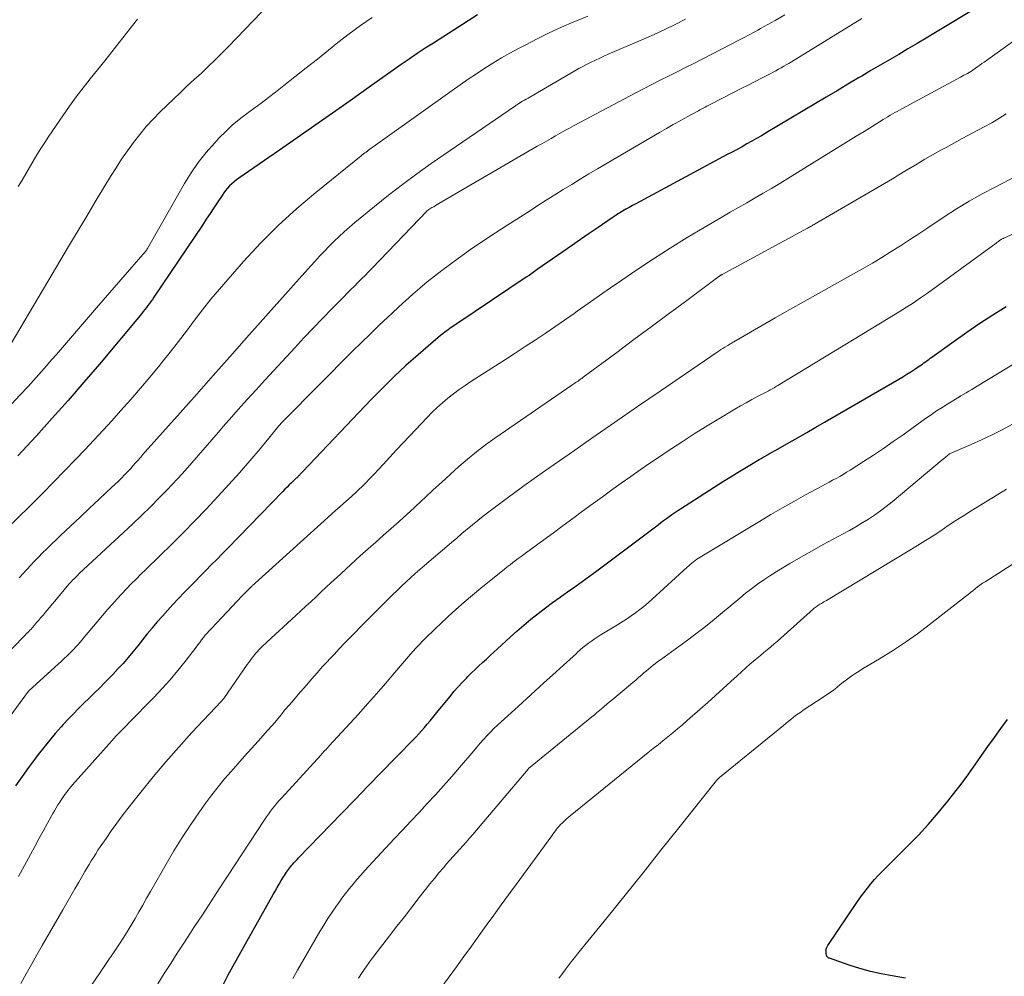
# Model space of a CAD drawing. Units: feet. Extents: x 2059999 to 2062932, y 535000 to 540000.
# Drawn here: x 2060104 to 2060218, y 537096 to 537207 of the extents above; entities that cross this region are included whole.
import ezdxf

# ---------------------------------------------------------------- set-up
doc = ezdxf.new("R2010")
doc.units = ezdxf.units.FT
doc.header["$LTSCALE"] = 100
doc.header["$MEASUREMENT"] = 0
doc.layers.add('CONTOUR INDEX', color=32, linetype='Continuous', lineweight=25)
doc.layers.add('CONTOUR INTERMEDIATE', color=40, linetype='Continuous', lineweight=15)

msp = doc.modelspace()

# ---------------------------------------------------------------- linework, layer by layer
at = {"layer": 'CONTOUR INDEX', "flags": 128}
for points, elevation in [([(2060214.95, 537208.37), (2060209.81, 537205.26), (2060208.75, 537204.63), (2060207.69, 537204), (2060206.62, 537203.37), (2060205.56, 537202.75), (2060204.49, 537202.13), (2060203.42, 537201.5), (2060202.36, 537200.88), (2060201.3, 537200.25), (2060200.93, 537200.03), (2060199.68, 537199.29), (2060198.44, 537198.55), (2060197.19, 537197.81), (2060195.95, 537197.07), (2060190.27, 537193.69), (2060189.72, 537193.36), (2060189.16, 537193.04), (2060188.6, 537192.72), (2060188.03, 537192.4), (2060187.47, 537192.09), (2060186.9, 537191.78), (2060186.34, 537191.47), (2060185.77, 537191.17), (2060175.2, 537185.5), (2060174.81, 537185.29), (2060174.43, 537185.08), (2060174.05, 537184.86), (2060173.67, 537184.63), (2060173.37, 537184.46), (2060173.14, 537184.32), (2060172.92, 537184.17), (2060172.69, 537184.03), (2060172.47, 537183.88), (2060170.86, 537182.77), (2060169.83, 537182.07), (2060168.81, 537181.36), (2060167.79, 537180.65), (2060166.77, 537179.94), (2060163.81, 537177.89), (2060163.5, 537177.67), (2060163.18, 537177.45), (2060162.87, 537177.23), (2060162.55, 537177.02), (2060154.66, 537171.72), (2060154.36, 537171.52), (2060154.07, 537171.32), (2060153.78, 537171.12), (2060153.48, 537170.92), (2060153.2, 537170.71), (2060152.91, 537170.49), (2060152.64, 537170.27), (2060152.36, 537170.04), (2060150.06, 537168.05), (2060148.66, 537166.81), (2060147.29, 537165.54), (2060145.95, 537164.22), (2060144.64, 537162.88), (2060136.74, 537154.57), (2060136.67, 537154.49), (2060136.6, 537154.42), (2060136.52, 537154.34), (2060136.45, 537154.27), (2060136.4, 537154.21), (2060136.35, 537154.16), (2060136.31, 537154.11), (2060136.26, 537154.07), (2060136.21, 537154.01), (2060136.16, 537153.97), (2060136.12, 537153.93), (2060136.08, 537153.9), (2060136.04, 537153.86), (2060135.99, 537153.82), (2060135.95, 537153.78), (2060135.91, 537153.74), (2060135.87, 537153.7), (2060135.44, 537153.28), (2060135.18, 537153.03), (2060134.93, 537152.78), (2060134.68, 537152.53), (2060134.43, 537152.27), (2060128.04, 537145.7), (2060127.42, 537145.06), (2060126.8, 537144.42), (2060126.17, 537143.79), (2060125.55, 537143.15), (2060124.92, 537142.52), (2060124.3, 537141.88), (2060123.68, 537141.24), (2060123.06, 537140.6), (2060121.74, 537139.21), (2060121.13, 537138.55), (2060120.53, 537137.89), (2060119.94, 537137.21), (2060119.36, 537136.53), (2060119.34, 537136.5), (2060118.78, 537135.82), (2060118.23, 537135.14), (2060117.68, 537134.46), (2060117.12, 537133.77), (2060116.57, 537133.1), (2060115.99, 537132.43), (2060115.4, 537131.79), (2060114.8, 537131.15), (2060113.89, 537130.23), (2060113.29, 537129.62), (2060112.68, 537129.02), (2060112.07, 537128.42), (2060111.46, 537127.82), (2060110.85, 537127.22), (2060110.25, 537126.61), (2060109.66, 537125.99), (2060109.08, 537125.37), (2060108.84, 537125.1), (2060108.16, 537124.32), (2060107.49, 537123.53), (2060106.84, 537122.73), (2060106.2, 537121.91), (2060105.87, 537121.47), (2060105.08, 537120.42), (2060104.32, 537119.35), (2060103.58, 537118.27)], 900), ([(2060156.91, 537207.3), (2060151.84, 537204.06), (2060150.89, 537203.45), (2060149.95, 537202.83), (2060149.02, 537202.2), (2060148.09, 537201.57), (2060147.17, 537200.92), (2060146.25, 537200.27), (2060145.33, 537199.62), (2060144.41, 537198.97), (2060142.2, 537197.39), (2060140.18, 537195.95), (2060138.15, 537194.52), (2060136.11, 537193.1), (2060134.07, 537191.69), (2060129.37, 537188.46), (2060129.09, 537188.25), (2060128.81, 537188.03), (2060128.55, 537187.8), (2060128.3, 537187.55), (2060128.06, 537187.3), (2060127.83, 537187.03), (2060127.62, 537186.75), (2060127.42, 537186.46), (2060126.92, 537185.71), (2060126.48, 537185.04), (2060126.04, 537184.37), (2060125.6, 537183.71), (2060125.15, 537183.04), (2060119.53, 537174.7), (2060119.37, 537174.46), (2060119.2, 537174.22), (2060119.04, 537173.99), (2060118.86, 537173.75), (2060118.69, 537173.52), (2060118.51, 537173.29), (2060118.33, 537173.07), (2060118.14, 537172.84), (2060113.25, 537166.99), (2060111.46, 537164.88), (2060109.66, 537162.79), (2060107.82, 537160.73), (2060105.97, 537158.68), (2060103.85, 537156.38)], 880), ([(2060127.58, 537095.4), (2060128.14, 537096.45), (2060128.72, 537097.49), (2060133.32, 537105.73), (2060133.54, 537106.14), (2060133.78, 537106.54), (2060134.01, 537106.94), (2060134.25, 537107.34), (2060134.52, 537107.78), (2060134.62, 537107.95), (2060134.74, 537108.13), (2060134.85, 537108.3), (2060134.97, 537108.46), (2060135.09, 537108.63), (2060135.21, 537108.79), (2060135.34, 537108.95), (2060135.47, 537109.11), (2060135.55, 537109.19), (2060135.72, 537109.39), (2060135.9, 537109.58), (2060136.08, 537109.78), (2060136.26, 537109.97), (2060141.22, 537115.08), (2060142.76, 537116.68), (2060144.31, 537118.27), (2060145.85, 537119.86), (2060147.39, 537121.45), (2060149.79, 537123.92), (2060150.13, 537124.29), (2060150.47, 537124.65), (2060150.8, 537125.02), (2060151.12, 537125.4), (2060151.44, 537125.78), (2060151.76, 537126.16), (2060152.07, 537126.55), (2060152.39, 537126.93), (2060153.75, 537128.62), (2060154.2, 537129.17), (2060154.67, 537129.7), (2060155.15, 537130.22), (2060155.64, 537130.73), (2060155.81, 537130.9), (2060156.23, 537131.32), (2060156.65, 537131.72), (2060157.08, 537132.13), (2060157.51, 537132.53), (2060157.95, 537132.92), (2060158.38, 537133.32), (2060158.81, 537133.72), (2060159.24, 537134.12), (2060160.68, 537135.45), (2060161.47, 537136.16), (2060162.27, 537136.85), (2060163.08, 537137.53), (2060163.91, 537138.19), (2060163.93, 537138.2), (2060164.76, 537138.84), (2060165.6, 537139.46), (2060166.45, 537140.07), (2060167.31, 537140.68), (2060168.17, 537141.28), (2060169.02, 537141.89), (2060169.87, 537142.5), (2060170.71, 537143.13), (2060177.77, 537148.44), (2060178.09, 537148.68), (2060178.41, 537148.92), (2060178.73, 537149.15), (2060179.05, 537149.39), (2060179.38, 537149.62), (2060179.71, 537149.85), (2060180.04, 537150.07), (2060180.37, 537150.29), (2060185.33, 537153.45), (2060186.09, 537153.92), (2060186.85, 537154.39), (2060187.61, 537154.86), (2060188.38, 537155.32), (2060189.44, 537155.95), (2060189.68, 537156.09), (2060189.92, 537156.23), (2060190.16, 537156.37), (2060190.4, 537156.51), (2060190.64, 537156.65), (2060190.88, 537156.79), (2060191.13, 537156.93), (2060191.37, 537157.06), (2060192.92, 537157.94), (2060193.94, 537158.52), (2060194.96, 537159.1), (2060195.98, 537159.69), (2060196.99, 537160.27), (2060205.59, 537165.26), (2060206.05, 537165.53), (2060206.51, 537165.81), (2060206.96, 537166.1), (2060207.41, 537166.39), (2060207.92, 537166.73), (2060208.11, 537166.86), (2060208.3, 537166.99), (2060208.48, 537167.12), (2060208.66, 537167.25), (2060208.85, 537167.39), (2060209.03, 537167.52), (2060209.21, 537167.66), (2060209.4, 537167.79), (2060211.95, 537169.65), (2060213.42, 537170.69), (2060214.92, 537171.7), (2060216.43, 537172.67), (2060217.97, 537173.62)], 920), ([(2060206.34, 537096.09), (2060204.82, 537096.33), (2060203.55, 537096.57), (2060202.3, 537096.85), (2060201.07, 537097.19), (2060199.85, 537097.58), (2060197.57, 537098.37), (2060197.5, 537098.4), (2060197.43, 537098.44), (2060197.37, 537098.49), (2060197.32, 537098.55), (2060197.28, 537098.62), (2060197.24, 537098.69), (2060197.22, 537098.76), (2060197.2, 537098.84), (2060197.17, 537099.16), (2060197.16, 537099.25), (2060197.17, 537099.35), (2060197.19, 537099.44), (2060197.21, 537099.53), (2060197.25, 537099.62), (2060197.29, 537099.71), (2060197.34, 537099.79), (2060197.39, 537099.87), (2060200.82, 537104.94), (2060201, 537105.21), (2060201.19, 537105.47), (2060201.38, 537105.73), (2060201.57, 537105.99), (2060201.96, 537106.49), (2060202.35, 537106.98), (2060202.77, 537107.47), (2060203.2, 537107.94), (2060203.64, 537108.4), (2060206.63, 537111.35), (2060207.84, 537112.59), (2060209.01, 537113.86), (2060210.14, 537115.17), (2060211.24, 537116.51), (2060211.63, 537117.01), (2060212.5, 537118.13), (2060213.35, 537119.26), (2060214.18, 537120.4), (2060214.99, 537121.56), (2060215.14, 537121.78), (2060215.87, 537122.84), (2060216.61, 537123.88), (2060217.36, 537124.92), (2060218.12, 537125.96)], 940)]:
    msp.add_lwpolyline(points, dxfattribs=dict(at, elevation=elevation))
at = {"layer": 'CONTOUR INTERMEDIATE', "flags": 128}
for points, elevation in [([(2060102.56, 537168.5), (2060109.82, 537180.77), (2060110.8, 537182.43), (2060111.79, 537184.08), (2060112.78, 537185.73), (2060113.78, 537187.38), (2060114.55, 537188.66), (2060115.18, 537189.66), (2060115.82, 537190.65), (2060116.49, 537191.62), (2060117.18, 537192.58), (2060117.91, 537193.51), (2060118.67, 537194.41), (2060119.47, 537195.27), (2060120.29, 537196.11), (2060121.82, 537197.59), (2060122.62, 537198.35), (2060123.41, 537199.1), (2060124.22, 537199.85), (2060125.03, 537200.59), (2060125.83, 537201.34), (2060126.62, 537202.1), (2060127.4, 537202.87), (2060128.17, 537203.65), (2060133.92, 537209.65)], 872), ([(2060102.49, 537133.4), (2060104.46, 537135.47), (2060104.59, 537135.6), (2060104.72, 537135.73), (2060104.85, 537135.86), (2060104.98, 537135.99), (2060105.1, 537136.12), (2060105.23, 537136.26), (2060105.36, 537136.39), (2060105.48, 537136.53), (2060105.75, 537136.83), (2060106, 537137.13), (2060106.26, 537137.42), (2060106.51, 537137.71), (2060106.76, 537138.01), (2060106.87, 537138.15), (2060107.18, 537138.52), (2060107.48, 537138.89), (2060107.79, 537139.26), (2060108.1, 537139.62), (2060109.74, 537141.56), (2060109.88, 537141.71), (2060110.02, 537141.87), (2060110.16, 537142.02), (2060110.3, 537142.17), (2060110.45, 537142.32), (2060110.6, 537142.46), (2060110.75, 537142.61), (2060110.9, 537142.75), (2060117.07, 537148.51), (2060118.12, 537149.51), (2060119.15, 537150.52), (2060120.17, 537151.54), (2060121.18, 537152.58), (2060121.55, 537152.96), (2060122.36, 537153.82), (2060123.15, 537154.69), (2060123.94, 537155.57), (2060124.71, 537156.46), (2060125.48, 537157.36), (2060126.25, 537158.25), (2060127.03, 537159.14), (2060127.8, 537160.03), (2060128.28, 537160.58), (2060129.3, 537161.74), (2060130.33, 537162.89), (2060131.36, 537164.03), (2060132.4, 537165.17), (2060135.82, 537168.87), (2060136.88, 537170.01), (2060137.95, 537171.14), (2060139.03, 537172.26), (2060140.11, 537173.37), (2060141.48, 537174.76), (2060141.88, 537175.18), (2060142.29, 537175.59), (2060142.7, 537176), (2060143.11, 537176.41), (2060143.52, 537176.82), (2060143.93, 537177.23), (2060144.34, 537177.64), (2060144.74, 537178.06), (2060151.1, 537184.67), (2060151.12, 537184.68), (2060151.13, 537184.7), (2060151.15, 537184.71), (2060151.17, 537184.73), (2060151.23, 537184.78), (2060151.25, 537184.8), (2060151.27, 537184.81), (2060151.29, 537184.82), (2060151.31, 537184.83), (2060151.66, 537185.05), (2060151.86, 537185.16), (2060152.06, 537185.28), (2060152.25, 537185.4), (2060152.45, 537185.52), (2060163.83, 537192.13), (2060164.35, 537192.43), (2060164.88, 537192.74), (2060165.41, 537193.04), (2060165.93, 537193.34), (2060166.46, 537193.64), (2060167, 537193.94), (2060167.53, 537194.23), (2060168.07, 537194.52), (2060175.12, 537198.27), (2060176.09, 537198.78), (2060177.05, 537199.28), (2060178.02, 537199.77), (2060178.99, 537200.25), (2060179.97, 537200.74), (2060180.94, 537201.22), (2060181.91, 537201.71), (2060182.88, 537202.2), (2060187.27, 537204.46), (2060187.57, 537204.61), (2060187.86, 537204.76), (2060188.15, 537204.92), (2060188.44, 537205.08), (2060188.73, 537205.24), (2060189.02, 537205.4), (2060189.31, 537205.56), (2060189.6, 537205.73), (2060191.28, 537206.67), (2060192.41, 537207.31)], 892), ([(2060103.09, 537148.49), (2060104.2, 537149.57), (2060104.83, 537150.18), (2060105.45, 537150.8), (2060106.08, 537151.43), (2060106.69, 537152.06), (2060110.5, 537155.97), (2060111.57, 537157.08), (2060112.63, 537158.2), (2060113.68, 537159.34), (2060114.72, 537160.48), (2060115.71, 537161.58), (2060116.87, 537162.88), (2060118.01, 537164.19), (2060119.13, 537165.52), (2060120.23, 537166.86), (2060120.48, 537167.17), (2060121.44, 537168.37), (2060122.39, 537169.58), (2060123.32, 537170.8), (2060124.24, 537172.04), (2060125.18, 537173.26), (2060126.13, 537174.47), (2060127.11, 537175.65), (2060128.11, 537176.81), (2060129.91, 537178.84), (2060131.88, 537180.96), (2060133.92, 537183), (2060136.06, 537184.94), (2060138.26, 537186.81), (2060143.47, 537191.02), (2060143.61, 537191.13), (2060143.76, 537191.25), (2060143.9, 537191.36), (2060144.05, 537191.47), (2060144.2, 537191.57), (2060144.35, 537191.68), (2060144.49, 537191.79), (2060144.64, 537191.9), (2060144.88, 537192.08), (2060145.15, 537192.27), (2060145.42, 537192.47), (2060145.69, 537192.66), (2060145.96, 537192.85), (2060154, 537198.59), (2060154.93, 537199.24), (2060155.86, 537199.88), (2060156.8, 537200.51), (2060157.75, 537201.14), (2060158.71, 537201.74), (2060159.68, 537202.33), (2060160.66, 537202.89), (2060161.66, 537203.43), (2060162.42, 537203.83), (2060163.81, 537204.54), (2060165.21, 537205.23), (2060166.63, 537205.88), (2060168.06, 537206.5), (2060168.35, 537206.62), (2060169.66, 537207.17)], 884), ([(2060102.28, 537125.46), (2060105.07, 537129.22), (2060105.14, 537129.29), (2060108.5, 537132.33), (2060108.85, 537132.65), (2060109.2, 537132.98), (2060109.55, 537133.31), (2060109.89, 537133.65), (2060110.06, 537133.82), (2060110.31, 537134.08), (2060110.55, 537134.35), (2060110.79, 537134.61), (2060111.02, 537134.89), (2060111.26, 537135.16), (2060111.49, 537135.44), (2060111.72, 537135.71), (2060111.95, 537135.99), (2060114.24, 537138.67), (2060114.76, 537139.28), (2060115.29, 537139.87), (2060115.83, 537140.45), (2060116.38, 537141.03), (2060116.94, 537141.6), (2060117.5, 537142.17), (2060118.06, 537142.73), (2060118.63, 537143.28), (2060120.23, 537144.83), (2060121.58, 537146.16), (2060122.93, 537147.51), (2060124.26, 537148.87), (2060125.57, 537150.25), (2060126.98, 537151.75), (2060128.22, 537153.09), (2060129.44, 537154.44), (2060130.63, 537155.82), (2060131.81, 537157.21), (2060133.99, 537159.84), (2060134.07, 537159.93), (2060134.14, 537160.02), (2060134.22, 537160.11), (2060134.3, 537160.2), (2060134.37, 537160.28), (2060134.45, 537160.37), (2060134.53, 537160.45), (2060134.62, 537160.54), (2060142.5, 537168.46), (2060143.51, 537169.46), (2060144.52, 537170.45), (2060145.54, 537171.43), (2060146.57, 537172.41), (2060147.05, 537172.86), (2060147.85, 537173.6), (2060148.65, 537174.33), (2060149.46, 537175.06), (2060150.28, 537175.77), (2060151.11, 537176.47), (2060151.95, 537177.15), (2060152.81, 537177.81), (2060153.68, 537178.46), (2060154.72, 537179.2), (2060156.13, 537180.2), (2060157.55, 537181.18), (2060158.99, 537182.14), (2060160.43, 537183.08), (2060162.91, 537184.66), (2060163.88, 537185.28), (2060164.86, 537185.9), (2060165.84, 537186.52), (2060166.82, 537187.13), (2060167.81, 537187.74), (2060168.79, 537188.34), (2060169.79, 537188.94), (2060170.78, 537189.52), (2060177.93, 537193.72), (2060178.73, 537194.18), (2060179.52, 537194.64), (2060180.33, 537195.09), (2060181.13, 537195.53), (2060182.43, 537196.24), (2060182.59, 537196.33), (2060182.75, 537196.41), (2060182.91, 537196.5), (2060183.07, 537196.58), (2060183.23, 537196.66), (2060183.39, 537196.75), (2060183.55, 537196.83), (2060183.71, 537196.91), (2060186.55, 537198.37), (2060187.36, 537198.79), (2060188.17, 537199.2), (2060188.97, 537199.62), (2060189.78, 537200.03), (2060190.78, 537200.55), (2060191.08, 537200.7), (2060191.39, 537200.86), (2060191.69, 537201.03), (2060191.99, 537201.2), (2060192.29, 537201.37), (2060192.58, 537201.54), (2060192.88, 537201.71), (2060193.17, 537201.89), (2060201.3, 537206.89)], 896), ([(2060103.13, 537162.39), (2060104.08, 537163.4), (2060105.02, 537164.41), (2060105.95, 537165.43), (2060106.87, 537166.47), (2060107.78, 537167.51), (2060108.29, 537168.11), (2060109.45, 537169.45), (2060110.61, 537170.8), (2060111.77, 537172.14), (2060112.93, 537173.48), (2060118.54, 537179.95), (2060118.58, 537179.99), (2060118.62, 537180.04), (2060118.66, 537180.09), (2060118.69, 537180.14), (2060118.73, 537180.19), (2060118.76, 537180.25), (2060118.79, 537180.3), (2060118.82, 537180.35), (2060123.07, 537187.83), (2060123.84, 537189.07), (2060124.66, 537190.27), (2060125.57, 537191.41), (2060126.53, 537192.51), (2060127.1, 537193.11), (2060127.84, 537193.85), (2060128.6, 537194.56), (2060129.41, 537195.23), (2060130.24, 537195.87), (2060131.09, 537196.5), (2060131.93, 537197.13), (2060132.77, 537197.76), (2060133.6, 537198.4), (2060134.54, 537199.14), (2060135.84, 537200.16), (2060137.14, 537201.18), (2060138.43, 537202.21), (2060139.72, 537203.24), (2060140.81, 537204.12), (2060142.1, 537205.12), (2060143.42, 537206.1), (2060144.77, 537207.02)], 876), ([(2060103.87, 537187.49), (2060104.32, 537188.21), (2060104.75, 537188.94), (2060105.18, 537189.68), (2060105.61, 537190.41), (2060106.05, 537191.14), (2060106.49, 537191.87), (2060106.95, 537192.59), (2060107.42, 537193.29), (2060109.03, 537195.66), (2060109.79, 537196.76), (2060110.57, 537197.84), (2060111.37, 537198.9), (2060112.2, 537199.94), (2060113.04, 537200.98), (2060113.87, 537202.02), (2060114.7, 537203.06), (2060115.53, 537204.11), (2060116.39, 537205.21), (2060117.66, 537206.8)], 868), ([(2060103.93, 537107.83), (2060105.3, 537110.37), (2060105.79, 537111.27), (2060106.28, 537112.17), (2060106.77, 537113.07), (2060107.27, 537113.97), (2060107.88, 537115.08), (2060108.07, 537115.42), (2060108.27, 537115.76), (2060108.47, 537116.09), (2060108.68, 537116.42), (2060108.79, 537116.61), (2060108.95, 537116.84), (2060109.11, 537117.07), (2060109.27, 537117.3), (2060109.44, 537117.53), (2060109.62, 537117.75), (2060109.79, 537117.97), (2060109.97, 537118.18), (2060110.16, 537118.39), (2060114.69, 537123.49), (2060114.93, 537123.76), (2060115.17, 537124.02), (2060115.42, 537124.28), (2060115.67, 537124.53), (2060115.92, 537124.79), (2060116.17, 537125.04), (2060116.42, 537125.29), (2060116.67, 537125.55), (2060119.56, 537128.5), (2060120.51, 537129.51), (2060121.43, 537130.53), (2060122.31, 537131.59), (2060123.17, 537132.66), (2060124.42, 537134.3), (2060124.63, 537134.58), (2060124.85, 537134.85), (2060125.06, 537135.13), (2060125.28, 537135.4), (2060125.49, 537135.67), (2060125.72, 537135.93), (2060125.95, 537136.19), (2060126.19, 537136.45), (2060129.74, 537140.22), (2060129.93, 537140.42), (2060130.13, 537140.62), (2060130.32, 537140.81), (2060130.52, 537141.01), (2060130.81, 537141.29), (2060130.87, 537141.34), (2060130.92, 537141.39), (2060130.97, 537141.44), (2060131.03, 537141.49), (2060131.08, 537141.54), (2060131.14, 537141.59), (2060131.19, 537141.64), (2060131.24, 537141.69), (2060139.63, 537149.27), (2060140.1, 537149.69), (2060140.57, 537150.1), (2060141.03, 537150.52), (2060141.5, 537150.93), (2060141.97, 537151.35), (2060142.44, 537151.77), (2060142.9, 537152.2), (2060143.35, 537152.63), (2060143.48, 537152.75), (2060144, 537153.25), (2060144.5, 537153.76), (2060145, 537154.28), (2060145.49, 537154.8), (2060146.04, 537155.41), (2060146.8, 537156.24), (2060147.57, 537157.07), (2060148.33, 537157.89), (2060149.1, 537158.71), (2060151.1, 537160.83), (2060151.67, 537161.42), (2060152.26, 537161.99), (2060152.88, 537162.53), (2060153.51, 537163.06), (2060154.15, 537163.57), (2060154.81, 537164.06), (2060155.49, 537164.53), (2060156.17, 537164.98), (2060158.99, 537166.78), (2060160.15, 537167.52), (2060161.29, 537168.26), (2060162.44, 537169), (2060163.58, 537169.75), (2060164.72, 537170.51), (2060165.85, 537171.28), (2060166.97, 537172.05), (2060168.09, 537172.84), (2060168.43, 537173.08), (2060169.72, 537174), (2060171.01, 537174.9), (2060172.3, 537175.8), (2060173.6, 537176.69), (2060175.34, 537177.88), (2060177.25, 537179.15), (2060179.17, 537180.39), (2060181.12, 537181.6), (2060183.09, 537182.77), (2060185.14, 537183.96), (2060186.1, 537184.52), (2060187.05, 537185.07), (2060188.01, 537185.62), (2060188.97, 537186.17), (2060189.93, 537186.72), (2060190.88, 537187.28), (2060191.82, 537187.85), (2060192.77, 537188.43), (2060198.83, 537192.17), (2060199.74, 537192.73), (2060200.66, 537193.3), (2060201.57, 537193.86), (2060202.48, 537194.43), (2060203.78, 537195.23), (2060204.05, 537195.39), (2060204.32, 537195.55), (2060204.58, 537195.71), (2060204.85, 537195.87), (2060205.12, 537196.02), (2060205.4, 537196.17), (2060205.67, 537196.32), (2060205.94, 537196.47), (2060212.7, 537200.13), (2060212.9, 537200.23), (2060213.1, 537200.34), (2060213.29, 537200.44), (2060213.49, 537200.55), (2060213.88, 537200.76), (2060213.96, 537200.81), (2060214.45, 537201.16), (2060214.7, 537201.33), (2060214.94, 537201.51), (2060215.18, 537201.69), (2060215.43, 537201.86), (2060221.32, 537206.09)], 904), ([(2060103.98, 537142.29), (2060104.43, 537142.78), (2060104.87, 537143.27), (2060105.32, 537143.75), (2060105.77, 537144.23), (2060106.23, 537144.71), (2060106.7, 537145.18), (2060107.17, 537145.64), (2060108.82, 537147.23), (2060109.92, 537148.27), (2060111.02, 537149.32), (2060112.12, 537150.36), (2060113.23, 537151.39), (2060114.71, 537152.76), (2060115.08, 537153.11), (2060115.45, 537153.47), (2060115.81, 537153.83), (2060116.17, 537154.19), (2060116.29, 537154.32), (2060116.58, 537154.63), (2060116.87, 537154.94), (2060117.16, 537155.26), (2060117.44, 537155.57), (2060117.72, 537155.89), (2060118, 537156.21), (2060118.28, 537156.53), (2060118.56, 537156.85), (2060122.57, 537161.36), (2060124.49, 537163.52), (2060126.41, 537165.68), (2060128.32, 537167.84), (2060130.24, 537170), (2060131.52, 537171.44), (2060132.8, 537172.88), (2060134.08, 537174.32), (2060135.36, 537175.75), (2060136.65, 537177.19), (2060138.15, 537178.85), (2060138.69, 537179.45), (2060139.24, 537180.03), (2060139.8, 537180.61), (2060140.37, 537181.17), (2060140.95, 537181.73), (2060141.54, 537182.27), (2060142.15, 537182.8), (2060142.76, 537183.32), (2060145.04, 537185.2), (2060146.64, 537186.48), (2060148.26, 537187.74), (2060149.92, 537188.95), (2060151.59, 537190.14), (2060161.19, 537196.74), (2060161.26, 537196.78), (2060161.33, 537196.83), (2060161.4, 537196.88), (2060161.47, 537196.93), (2060161.59, 537197.01), (2060161.69, 537197.07), (2060162.13, 537197.33), (2060162.34, 537197.45), (2060162.55, 537197.57), (2060162.76, 537197.69), (2060162.97, 537197.81), (2060168.16, 537200.83), (2060168.63, 537201.1), (2060169.1, 537201.36), (2060169.58, 537201.61), (2060170.06, 537201.85), (2060170.55, 537202.09), (2060171.04, 537202.32), (2060171.53, 537202.54), (2060172.02, 537202.76), (2060176.09, 537204.52), (2060177.32, 537205.06), (2060178.54, 537205.62), (2060179.75, 537206.2), (2060180.96, 537206.8)], 888), ([(2060104.17, 537095.48), (2060104.79, 537096.57), (2060105.41, 537097.67), (2060106.04, 537098.76), (2060106.66, 537099.85), (2060109.03, 537103.96), (2060109.49, 537104.77), (2060109.96, 537105.57), (2060110.42, 537106.38), (2060110.88, 537107.18), (2060111.33, 537107.96), (2060111.57, 537108.38), (2060111.82, 537108.79), (2060112.06, 537109.21), (2060112.32, 537109.62), (2060112.57, 537110.03), (2060112.83, 537110.44), (2060113.09, 537110.84), (2060113.36, 537111.24), (2060114.02, 537112.21), (2060114.63, 537113.09), (2060115.26, 537113.96), (2060115.9, 537114.81), (2060116.55, 537115.66), (2060118.03, 537117.56), (2060119.46, 537119.33), (2060120.91, 537121.07), (2060122.42, 537122.77), (2060123.95, 537124.44), (2060127.33, 537128.03), (2060127.37, 537128.07), (2060127.41, 537128.12), (2060127.44, 537128.16), (2060127.48, 537128.2), (2060127.52, 537128.24), (2060127.55, 537128.29), (2060127.58, 537128.33), (2060127.61, 537128.38), (2060130.33, 537132.28), (2060130.52, 537132.54), (2060130.71, 537132.8), (2060130.9, 537133.06), (2060131.1, 537133.31), (2060131.18, 537133.42), (2060131.34, 537133.61), (2060131.51, 537133.8), (2060131.68, 537133.99), (2060131.85, 537134.17), (2060132.03, 537134.35), (2060132.21, 537134.52), (2060132.39, 537134.7), (2060132.58, 537134.87), (2060135.94, 537137.95), (2060136.53, 537138.49), (2060137.11, 537139.04), (2060137.7, 537139.58), (2060138.28, 537140.13), (2060138.86, 537140.68), (2060139.45, 537141.22), (2060140.03, 537141.76), (2060140.62, 537142.3), (2060143.39, 537144.83), (2060144.28, 537145.64), (2060145.17, 537146.44), (2060146.06, 537147.23), (2060146.96, 537148.02), (2060147.86, 537148.81), (2060148.75, 537149.61), (2060149.63, 537150.42), (2060150.51, 537151.24), (2060150.83, 537151.54), (2060151.81, 537152.45), (2060152.79, 537153.36), (2060153.77, 537154.25), (2060154.76, 537155.15), (2060155.77, 537156.01), (2060156.8, 537156.86), (2060157.86, 537157.66), (2060158.94, 537158.43), (2060167.8, 537164.54), (2060167.93, 537164.63), (2060168.06, 537164.72), (2060168.2, 537164.81), (2060168.33, 537164.89), (2060168.46, 537164.98), (2060168.53, 537165.03), (2060168.59, 537165.07), (2060168.66, 537165.12), (2060168.72, 537165.16), (2060168.78, 537165.2), (2060168.87, 537165.27), (2060168.96, 537165.33), (2060169.05, 537165.4), (2060169.14, 537165.47), (2060173, 537168.34), (2060174.98, 537169.81), (2060176.96, 537171.28), (2060178.95, 537172.76), (2060180.93, 537174.23), (2060184.81, 537177.1), (2060184.85, 537177.13), (2060184.9, 537177.17), (2060184.94, 537177.2), (2060184.99, 537177.23), (2060185.03, 537177.26), (2060185.08, 537177.28), (2060185.13, 537177.31), (2060185.18, 537177.34), (2060195.04, 537182.68), (2060195.15, 537182.74), (2060195.26, 537182.8), (2060195.37, 537182.86), (2060195.48, 537182.93), (2060195.59, 537182.99), (2060195.7, 537183.05), (2060195.81, 537183.11), (2060195.92, 537183.18), (2060204.84, 537188.39), (2060205.57, 537188.82), (2060206.29, 537189.25), (2060207.01, 537189.68), (2060207.74, 537190.12), (2060207.97, 537190.27), (2060208.58, 537190.63), (2060209.18, 537190.99), (2060209.8, 537191.34), (2060210.41, 537191.68), (2060211.03, 537192.01), (2060211.66, 537192.35), (2060212.28, 537192.68), (2060212.9, 537193.02), (2060215.45, 537194.39), (2060216.3, 537194.86), (2060217.14, 537195.36), (2060217.96, 537195.87)], 908), ([(2060111.15, 537093.53), (2060113.28, 537096.63), (2060113.82, 537097.43), (2060114.36, 537098.22), (2060114.9, 537099.02), (2060115.43, 537099.82), (2060115.51, 537099.94), (2060116, 537100.68), (2060116.47, 537101.44), (2060116.93, 537102.2), (2060117.38, 537102.97), (2060117.82, 537103.75), (2060118.26, 537104.52), (2060118.7, 537105.3), (2060119.14, 537106.07), (2060120.95, 537109.24), (2060121.87, 537110.78), (2060122.81, 537112.31), (2060123.8, 537113.81), (2060124.82, 537115.29), (2060125.55, 537116.31), (2060126.24, 537117.25), (2060126.96, 537118.17), (2060127.71, 537119.08), (2060128.47, 537119.96), (2060129.25, 537120.83), (2060130.03, 537121.7), (2060130.81, 537122.58), (2060131.6, 537123.45), (2060132.17, 537124.09), (2060132.68, 537124.67), (2060133.19, 537125.26), (2060133.7, 537125.85), (2060134.2, 537126.45), (2060134.69, 537127.05), (2060135.2, 537127.64), (2060135.7, 537128.23), (2060136.21, 537128.82), (2060137.17, 537129.93), (2060137.78, 537130.64), (2060138.41, 537131.35), (2060139.04, 537132.05), (2060139.67, 537132.74), (2060139.75, 537132.83), (2060140.35, 537133.47), (2060140.95, 537134.11), (2060141.56, 537134.75), (2060142.17, 537135.38), (2060142.79, 537136.01), (2060143.41, 537136.64), (2060144.03, 537137.26), (2060144.65, 537137.88), (2060146.61, 537139.85), (2060147.12, 537140.35), (2060147.63, 537140.85), (2060148.15, 537141.35), (2060148.67, 537141.84), (2060149.2, 537142.32), (2060149.73, 537142.8), (2060150.27, 537143.27), (2060150.81, 537143.74), (2060153.91, 537146.38), (2060154.52, 537146.9), (2060155.12, 537147.41), (2060155.74, 537147.92), (2060156.35, 537148.42), (2060156.97, 537148.92), (2060157.59, 537149.42), (2060158.22, 537149.91), (2060158.85, 537150.39), (2060159.92, 537151.18), (2060161.09, 537152.05), (2060162.27, 537152.92), (2060163.45, 537153.77), (2060164.64, 537154.61), (2060167.49, 537156.6), (2060170.11, 537158.43), (2060172.74, 537160.26), (2060175.38, 537162.07), (2060178.01, 537163.87), (2060184.61, 537168.36), (2060184.82, 537168.51), (2060185.04, 537168.66), (2060185.27, 537168.8), (2060185.49, 537168.94), (2060185.74, 537169.09), (2060185.84, 537169.15), (2060185.94, 537169.21), (2060186.04, 537169.27), (2060186.14, 537169.33), (2060186.24, 537169.39), (2060186.34, 537169.45), (2060186.44, 537169.5), (2060186.54, 537169.56), (2060189.65, 537171.36), (2060191.31, 537172.32), (2060192.98, 537173.27), (2060194.64, 537174.21), (2060196.31, 537175.14), (2060200.35, 537177.39), (2060201.45, 537178.01), (2060202.54, 537178.65), (2060203.62, 537179.3), (2060204.69, 537179.97), (2060205.76, 537180.65), (2060206.82, 537181.34), (2060207.87, 537182.03), (2060208.93, 537182.73), (2060210.8, 537183.98), (2060212.24, 537184.9), (2060213.7, 537185.79), (2060215.19, 537186.63), (2060216.7, 537187.43), (2060219.27, 537188.75)], 912), ([(2060120.02, 537095.43), (2060120.75, 537096.61), (2060121.5, 537097.79), (2060122.25, 537098.96), (2060123.01, 537100.13), (2060123.77, 537101.3), (2060124.18, 537101.93), (2060125.15, 537103.41), (2060126.12, 537104.9), (2060127.09, 537106.38), (2060128.06, 537107.86), (2060132.32, 537114.37), (2060132.54, 537114.7), (2060132.77, 537115.03), (2060133.01, 537115.35), (2060133.25, 537115.66), (2060133.5, 537115.97), (2060133.75, 537116.28), (2060134.01, 537116.58), (2060134.28, 537116.87), (2060138.82, 537121.84), (2060138.94, 537121.97), (2060139.06, 537122.1), (2060139.18, 537122.24), (2060139.31, 537122.37), (2060139.43, 537122.5), (2060139.55, 537122.63), (2060139.67, 537122.77), (2060139.79, 537122.9), (2060143.16, 537126.57), (2060144.22, 537127.74), (2060145.27, 537128.92), (2060146.31, 537130.12), (2060147.34, 537131.32), (2060149.19, 537133.5), (2060149.29, 537133.62), (2060149.39, 537133.73), (2060149.49, 537133.85), (2060149.59, 537133.97), (2060149.7, 537134.08), (2060149.8, 537134.2), (2060149.91, 537134.31), (2060150.02, 537134.42), (2060150.73, 537135.15), (2060151.2, 537135.62), (2060151.67, 537136.08), (2060152.15, 537136.54), (2060152.63, 537137), (2060153.5, 537137.81), (2060154.43, 537138.66), (2060155.37, 537139.5), (2060156.33, 537140.31), (2060157.3, 537141.11), (2060160.05, 537143.32), (2060160.36, 537143.57), (2060160.68, 537143.82), (2060160.99, 537144.06), (2060161.31, 537144.3), (2060161.63, 537144.54), (2060161.95, 537144.77), (2060162.28, 537145.01), (2060162.6, 537145.25), (2060165.68, 537147.52), (2060166.8, 537148.34), (2060167.92, 537149.17), (2060169.05, 537149.99), (2060170.17, 537150.81), (2060170.26, 537150.88), (2060171.34, 537151.67), (2060172.43, 537152.45), (2060173.52, 537153.23), (2060174.61, 537154), (2060175.71, 537154.77), (2060176.82, 537155.53), (2060177.93, 537156.28), (2060179.04, 537157.03), (2060179.37, 537157.25), (2060180.66, 537158.1), (2060181.96, 537158.93), (2060183.27, 537159.74), (2060184.59, 537160.54), (2060186.64, 537161.78), (2060187.29, 537162.16), (2060187.94, 537162.53), (2060188.6, 537162.89), (2060189.26, 537163.24), (2060190.55, 537163.91), (2060190.57, 537163.92), (2060190.58, 537163.93), (2060190.6, 537163.94), (2060190.62, 537163.95), (2060190.69, 537163.99), (2060190.71, 537164), (2060190.73, 537164.01), (2060190.74, 537164.02), (2060190.76, 537164.03), (2060191.03, 537164.17), (2060191.18, 537164.26), (2060191.32, 537164.35), (2060191.47, 537164.43), (2060191.62, 537164.52), (2060205.62, 537173.02), (2060206.46, 537173.54), (2060207.28, 537174.07), (2060208.09, 537174.63), (2060208.9, 537175.19), (2060216.81, 537180.95), (2060216.9, 537181.01), (2060216.99, 537181.07), (2060217.07, 537181.14), (2060217.16, 537181.2), (2060217.21, 537181.24), (2060217.27, 537181.29), (2060217.33, 537181.33), (2060217.39, 537181.37), (2060217.45, 537181.4), (2060217.52, 537181.44), (2060217.58, 537181.47), (2060217.65, 537181.5), (2060217.71, 537181.53), (2060222.23, 537183.58)], 916), ([(2060135.58, 537096.05), (2060136.13, 537097.02), (2060138.72, 537101.45), (2060139.18, 537102.21), (2060139.65, 537102.96), (2060140.14, 537103.7), (2060140.64, 537104.43), (2060140.87, 537104.75), (2060141.27, 537105.31), (2060141.69, 537105.86), (2060142.12, 537106.4), (2060142.55, 537106.94), (2060143, 537107.47), (2060143.45, 537107.99), (2060143.92, 537108.51), (2060144.38, 537109.02), (2060147.3, 537112.15), (2060148.26, 537113.17), (2060149.21, 537114.19), (2060150.17, 537115.21), (2060151.12, 537116.23), (2060152.07, 537117.26), (2060153.01, 537118.3), (2060153.94, 537119.35), (2060154.85, 537120.41), (2060156.48, 537122.34), (2060156.86, 537122.77), (2060157.24, 537123.21), (2060157.62, 537123.64), (2060158.01, 537124.07), (2060158.41, 537124.49), (2060158.82, 537124.9), (2060159.23, 537125.3), (2060159.65, 537125.69), (2060161.61, 537127.46), (2060162.61, 537128.36), (2060163.6, 537129.26), (2060164.6, 537130.17), (2060165.6, 537131.08), (2060166.84, 537132.21), (2060167.22, 537132.55), (2060167.59, 537132.89), (2060167.96, 537133.23), (2060168.34, 537133.58), (2060168.48, 537133.71), (2060168.78, 537133.98), (2060169.1, 537134.25), (2060169.41, 537134.5), (2060169.74, 537134.75), (2060170.07, 537134.99), (2060170.4, 537135.22), (2060170.74, 537135.45), (2060171.09, 537135.67), (2060173.09, 537136.89), (2060173.62, 537137.22), (2060174.14, 537137.55), (2060174.65, 537137.9), (2060175.16, 537138.26), (2060175.66, 537138.63), (2060176.14, 537139.01), (2060176.62, 537139.41), (2060177.08, 537139.83), (2060181.13, 537143.54), (2060181.31, 537143.7), (2060181.49, 537143.86), (2060181.67, 537144.01), (2060181.86, 537144.16), (2060182.05, 537144.31), (2060182.25, 537144.45), (2060182.45, 537144.58), (2060182.65, 537144.7), (2060189.48, 537148.82), (2060190.8, 537149.6), (2060192.13, 537150.38), (2060193.47, 537151.13), (2060194.81, 537151.87), (2060196.69, 537152.9), (2060197.1, 537153.12), (2060197.52, 537153.34), (2060197.93, 537153.57), (2060198.34, 537153.79), (2060198.75, 537154.02), (2060199.15, 537154.25), (2060199.55, 537154.49), (2060199.95, 537154.74), (2060201.49, 537155.72), (2060202.65, 537156.48), (2060203.8, 537157.24), (2060204.94, 537158.03), (2060206.07, 537158.83), (2060208.67, 537160.69), (2060209.3, 537161.14), (2060209.94, 537161.57), (2060210.58, 537161.99), (2060211.23, 537162.4), (2060212.5, 537163.18), (2060212.52, 537163.19), (2060212.54, 537163.2), (2060212.56, 537163.21), (2060212.58, 537163.22), (2060212.66, 537163.27), (2060212.67, 537163.28), (2060212.69, 537163.29), (2060212.71, 537163.3), (2060212.73, 537163.31), (2060213.34, 537163.67), (2060213.67, 537163.86), (2060213.99, 537164.05), (2060214.31, 537164.25), (2060214.64, 537164.44), (2060228.51, 537172.85)], 924), ([(2060143.19, 537096.08), (2060143.61, 537096.73), (2060144.05, 537097.37), (2060144.5, 537098), (2060144.96, 537098.62), (2060146.77, 537100.96), (2060147.62, 537102.07), (2060148.48, 537103.18), (2060149.34, 537104.29), (2060150.2, 537105.4), (2060150.9, 537106.31), (2060151.42, 537106.96), (2060151.94, 537107.6), (2060152.47, 537108.24), (2060153.02, 537108.87), (2060153.36, 537109.27), (2060153.74, 537109.69), (2060154.12, 537110.12), (2060154.5, 537110.54), (2060154.88, 537110.96), (2060155.26, 537111.38), (2060155.63, 537111.8), (2060156.01, 537112.23), (2060156.37, 537112.66), (2060162.77, 537120.23), (2060162.81, 537120.27), (2060170.14, 537126.27), (2060170.42, 537126.5), (2060170.71, 537126.74), (2060171, 537126.98), (2060171.28, 537127.22), (2060171.56, 537127.46), (2060171.85, 537127.7), (2060172.13, 537127.93), (2060172.42, 537128.17), (2060174.58, 537129.99), (2060174.88, 537130.24), (2060175.19, 537130.5), (2060175.49, 537130.76), (2060175.78, 537131.02), (2060175.85, 537131.08), (2060176.12, 537131.32), (2060176.39, 537131.54), (2060176.66, 537131.77), (2060176.93, 537131.99), (2060177.21, 537132.21), (2060177.48, 537132.42), (2060177.76, 537132.63), (2060178.05, 537132.84), (2060181.03, 537135), (2060181.97, 537135.71), (2060182.91, 537136.42), (2060183.83, 537137.16), (2060184.74, 537137.9), (2060185.22, 537138.31), (2060185.88, 537138.86), (2060186.55, 537139.42), (2060187.21, 537139.97), (2060187.88, 537140.52), (2060188.56, 537141.05), (2060189.26, 537141.57), (2060189.97, 537142.06), (2060190.69, 537142.53), (2060191.73, 537143.18), (2060193, 537143.95), (2060194.27, 537144.7), (2060195.56, 537145.43), (2060196.85, 537146.14), (2060199.15, 537147.37), (2060199.89, 537147.78), (2060200.63, 537148.2), (2060201.35, 537148.64), (2060202.07, 537149.09), (2060202.77, 537149.56), (2060203.46, 537150.05), (2060204.13, 537150.56), (2060204.79, 537151.09), (2060210.6, 537155.93), (2060210.74, 537156.05), (2060210.88, 537156.16), (2060211.01, 537156.27), (2060211.15, 537156.39), (2060211.42, 537156.61), (2060211.49, 537156.65), (2060213.93, 537157.7), (2060215.14, 537158.24), (2060216.35, 537158.81), (2060217.53, 537159.41), (2060218.7, 537160.03)], 928), ([(2060148.73, 537089.53), (2060154.49, 537097.4), (2060155.36, 537098.59), (2060156.22, 537099.78), (2060157.08, 537100.96), (2060157.94, 537102.16), (2060158.8, 537103.35), (2060159.66, 537104.54), (2060160.52, 537105.72), (2060161.39, 537106.91), (2060165.49, 537112.53), (2060165.63, 537112.72), (2060165.77, 537112.91), (2060165.92, 537113.1), (2060166.06, 537113.28), (2060166.21, 537113.47), (2060166.36, 537113.64), (2060166.52, 537113.82), (2060166.69, 537113.98), (2060166.77, 537114.06), (2060166.98, 537114.26), (2060167.19, 537114.46), (2060167.41, 537114.65), (2060167.64, 537114.83), (2060176.64, 537122.13), (2060177.21, 537122.58), (2060177.77, 537123.04), (2060178.34, 537123.5), (2060178.91, 537123.95), (2060179.47, 537124.41), (2060180.03, 537124.88), (2060180.59, 537125.35), (2060181.14, 537125.82), (2060182.65, 537127.14), (2060183.54, 537127.92), (2060184.42, 537128.71), (2060185.29, 537129.51), (2060186.16, 537130.32), (2060186.89, 537131), (2060187.4, 537131.46), (2060187.9, 537131.92), (2060188.42, 537132.37), (2060188.94, 537132.81), (2060189.2, 537133.02), (2060189.6, 537133.35), (2060189.99, 537133.68), (2060190.39, 537134.01), (2060190.78, 537134.34), (2060191.18, 537134.67), (2060191.57, 537135), (2060191.95, 537135.34), (2060192.34, 537135.68), (2060195.72, 537138.72), (2060195.82, 537138.8), (2060195.92, 537138.88), (2060196.02, 537138.96), (2060196.13, 537139.04), (2060196.23, 537139.11), (2060196.34, 537139.18), (2060196.45, 537139.25), (2060196.57, 537139.31), (2060196.64, 537139.35), (2060196.78, 537139.43), (2060196.93, 537139.52), (2060197.07, 537139.6), (2060197.22, 537139.69), (2060206.85, 537145.49), (2060207.75, 537146.04), (2060208.64, 537146.6), (2060209.53, 537147.17), (2060210.41, 537147.75), (2060211.29, 537148.33), (2060212.17, 537148.91), (2060213.06, 537149.47), (2060213.95, 537150.03), (2060217.51, 537152.24), (2060218, 537152.54)], 932), ([(2060166.32, 537096.09), (2060166.53, 537096.36), (2060166.73, 537096.63), (2060167.03, 537097.03), (2060167.39, 537097.49), (2060167.75, 537097.95), (2060168.11, 537098.41), (2060168.48, 537098.87), (2060171.89, 537103.1), (2060173.97, 537105.68), (2060176.04, 537108.26), (2060178.11, 537110.84), (2060180.17, 537113.42), (2060184.53, 537118.9), (2060184.57, 537118.95), (2060184.62, 537119.01), (2060184.67, 537119.06), (2060184.72, 537119.11), (2060184.82, 537119.21), (2060184.88, 537119.25), (2060192.25, 537125.27), (2060192.53, 537125.5), (2060192.81, 537125.72), (2060193.09, 537125.95), (2060193.38, 537126.17), (2060193.66, 537126.39), (2060193.96, 537126.61), (2060194.25, 537126.81), (2060194.55, 537127.02), (2060196.84, 537128.51), (2060197.24, 537128.78), (2060197.64, 537129.06), (2060198.02, 537129.35), (2060198.4, 537129.65), (2060198.45, 537129.69), (2060198.8, 537129.98), (2060199.16, 537130.26), (2060199.52, 537130.53), (2060199.88, 537130.79), (2060200.25, 537131.05), (2060200.62, 537131.3), (2060201, 537131.54), (2060201.39, 537131.78), (2060203.52, 537133.05), (2060204.95, 537133.94), (2060206.36, 537134.87), (2060207.74, 537135.85), (2060209.09, 537136.87), (2060213.29, 537140.16), (2060213.57, 537140.38), (2060213.84, 537140.6), (2060214.12, 537140.82), (2060214.39, 537141.04), (2060214.67, 537141.26), (2060214.95, 537141.47), (2060215.24, 537141.67), (2060215.53, 537141.86), (2060220.69, 537145.15)], 936)]:
    msp.add_lwpolyline(points, dxfattribs=dict(at, elevation=elevation))

doc.saveas('drawing.dxf')
